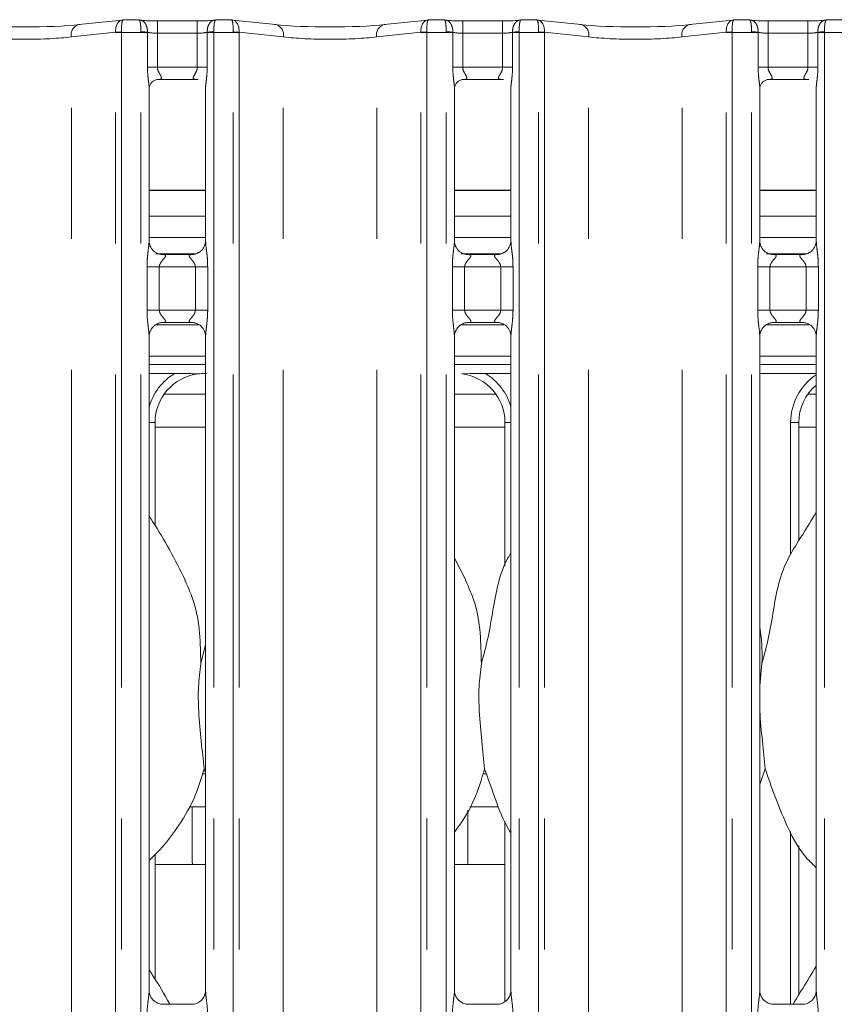
# Model space of a CAD drawing. Units: millimetres. Extents: x 5 to 415, y 5 to 292.
# Drawn here: x 106 to 114, y 126 to 136 of the extents above; entities that cross this region are included whole.
import ezdxf

# ---------------------------------------------------------------- set-up
doc = ezdxf.new("R2010")
doc.units = ezdxf.units.MM
doc.linetypes.add('PHANTOM', pattern=[12.7, 6.35, -1.27, 1.27, -1.27, 1.27, -1.27])
doc.layers.add('SLD-0', color=179, linetype='Continuous')

msp = doc.modelspace()

# ---------------------------------------------------------------- linework, layer by layer
at = {"layer": 'SLD-0', "color": 179, "linetype": 'Continuous', "lineweight": 18}
for p, q in [((107.15153, 135.61628), (106.7324, 135.57223)), ((107.31684, 135.61676), (107.16061, 135.61676)), ((107.88123, 135.60835), (107.49386, 135.60835)), ((108.21448, 135.61676), (108.05826, 135.61676)), ((108.64269, 135.57223), (108.22356, 135.61628)), ((110.11153, 135.61628), (109.6924, 135.57223)), ((110.27684, 135.61676), (110.12061, 135.61676)), ((110.84123, 135.60835), (110.45386, 135.60835)), ((111.17448, 135.61676), (111.01826, 135.61676)), ((111.60269, 135.57223), (111.18356, 135.61628)), ((113.07153, 135.61628), (112.6524, 135.57223)), ((113.23684, 135.61676), (113.08061, 135.61676)), ((113.80123, 135.60835), (113.41386, 135.60835)), ((114.13448, 135.61676), (113.97826, 135.61676)), ((107.49244, 135.04), (107.48707, 135.03974)), ((107.49244, 135.03967), (107.8827, 135.03967)), ((110.45244, 135.04), (110.44707, 135.03974)), ((110.45244, 135.03967), (110.8427, 135.03967)), ((113.41244, 135.04), (113.40707, 135.03974)), ((113.41244, 135.03967), (113.8027, 135.03967)), ((107.41386, 133.47463), (107.41386, 134.95386)), ((107.96123, 134.95346), (107.96123, 133.47498)), ((110.37386, 133.47463), (110.37386, 134.95386)), ((110.92123, 134.95346), (110.92123, 133.47498)), ((113.33386, 133.47463), (113.33386, 134.95386)), ((113.88123, 134.95346), (113.88123, 133.47498)), ((107.96123, 133.96299), (107.41386, 133.96299)), ((110.92123, 133.96299), (110.37386, 133.96299)), ((113.88123, 133.96299), (113.33386, 133.96299)), ((107.96123, 133.71499), (107.41386, 133.71499)), ((110.92123, 133.71499), (110.37386, 133.71499)), ((113.88123, 133.71499), (113.33386, 133.71499)), ((107.96123, 133.50962), (107.41386, 133.50962)), ((110.92123, 133.50962), (110.37386, 133.50962)), ((113.88123, 133.50962), (113.33386, 133.50962)), ((107.53253, 133.343), (107.53976, 133.34268)), ((107.83375, 133.34317), (107.53976, 133.34317)), ((110.49253, 133.343), (110.49976, 133.34268)), ((110.79375, 133.34317), (110.49976, 133.34317)), ((113.45253, 133.343), (113.45976, 133.34268)), ((113.75375, 133.34317), (113.45976, 133.34317)), ((107.54135, 132.68408), (107.83533, 132.68408)), ((107.84257, 132.68424), (107.83533, 132.68456)), ((110.50135, 132.68408), (110.79533, 132.68408)), ((110.80257, 132.68424), (110.79533, 132.68456)), ((113.46135, 132.68408), (113.75533, 132.68408)), ((113.76257, 132.68424), (113.75533, 132.68456)), ((107.41386, 126.20665), (107.41386, 132.55226)), ((107.96123, 132.55261), (107.96123, 126.20739)), ((110.37386, 126.20665), (110.37386, 132.55226)), ((110.92123, 132.55261), (110.92123, 126.20739)), ((113.33386, 126.20665), (113.33386, 132.55226)), ((113.88123, 132.55261), (113.88123, 126.20739)), ((107.41386, 132.18962), (107.66098, 132.18962)), ((110.67411, 132.18962), (110.92123, 132.18962)), ((113.33386, 132.18962), (113.88123, 132.18962)), ((107.55968, 131.98962), (107.96123, 131.98962)), ((110.37386, 131.98962), (110.77541, 131.98962)), ((113.79968, 131.98962), (113.88123, 131.98962)), ((107.47311, 130.71449), (107.47311, 131.71534)), ((110.86198, 131.71534), (110.86198, 130.32147)), ((113.71311, 130.56901), (113.71311, 131.71534)), ((110.4846, 130.1867), (110.37386, 130.39996)), ((107.91511, 129.37796), (107.96123, 129.56156)), ((113.35511, 129.37796), (113.33386, 129.16183)), ((107.96123, 128.31758), (107.9467, 128.35897)), ((113.3867, 128.35897), (113.33386, 128.20581)), ((107.80267, 127.98962), (107.96123, 127.98962)), ((107.83155, 127.98962), (107.83155, 127.46864)), ((110.52267, 127.98962), (110.80248, 127.98962)), ((110.50355, 127.46962), (110.50355, 127.95714)), ((110.86198, 127.84589), (110.86198, 126.09985)), ((113.71311, 126.16901), (113.71311, 127.61275)), ((107.47311, 126.31449), (107.47311, 127.52948)), ((107.47311, 127.42962), (107.96123, 127.42962)), ((110.37386, 127.42962), (110.86198, 127.42962)), ((107.83518, 126.07558), (107.53917, 126.07558)), ((110.79518, 126.07558), (110.49917, 126.07558)), ((113.75518, 126.07558), (113.45917, 126.07558))]:
    msp.add_line(p, q, dxfattribs=at)
at = {"layer": 'SLD-0', "color": 8, "linetype": 'PHANTOM', "lineweight": 18}
for p, q in [((107.49386, 135.48835), (107.49386, 135.60835)), ((107.88123, 135.48835), (107.88123, 135.60835)), ((110.45386, 135.60835), (110.45386, 135.48835)), ((110.84123, 135.60835), (110.84123, 135.48835)), ((113.41386, 135.60835), (113.41386, 135.48835)), ((113.80123, 135.60835), (113.80123, 135.48835)), ((107.08919, 135.49799), (106.66009, 135.45289)), ((106.66009, 87.77436), (106.66009, 135.45289)), ((107.08921, 87.73049), (107.08921, 135.49676)), ((107.14578, 135.49676), (107.08921, 135.49676)), ((107.33386, 135.49676), (107.14578, 135.49676)), ((107.14578, 135.49676), (107.14578, 87.73049)), ((107.33386, 135.49676), (107.33389, 135.50179)), ((107.39786, 135.49676), (107.33386, 135.49676)), ((107.33386, 87.73049), (107.33386, 135.49676)), ((107.39788, 135.49843), (107.39786, 135.49676)), ((107.39786, 135.15967), (107.39786, 135.49676)), ((107.49386, 135.48835), (107.49386, 135.15967)), ((107.88123, 135.48835), (107.49386, 135.48835)), ((107.88123, 135.15967), (107.88123, 135.48835)), ((107.97723, 135.49676), (107.97722, 135.49843)), ((108.04123, 135.49676), (107.97723, 135.49676)), ((107.97723, 135.49676), (107.97723, 135.15967)), ((108.04123, 135.49676), (108.0412, 135.50179)), ((108.22931, 135.49676), (108.04123, 135.49676)), ((108.04123, 135.49676), (108.04123, 87.73049)), ((108.28588, 135.49676), (108.22931, 135.49676)), ((108.22931, 87.73049), (108.22931, 135.49676)), ((108.28588, 135.49676), (108.28588, 87.73049)), ((108.715, 135.45289), (108.2859, 135.49799)), ((108.715, 87.77436), (108.715, 135.45289)), ((110.04919, 135.49799), (109.62009, 135.45289)), ((109.62009, 87.77436), (109.62009, 135.45289)), ((110.10578, 135.49676), (110.04921, 135.49676)), ((110.04921, 87.73049), (110.04921, 135.49676)), ((110.29386, 135.49676), (110.10578, 135.49676)), ((110.10578, 135.49676), (110.10578, 87.73049)), ((110.29386, 135.49676), (110.29389, 135.50179)), ((110.35786, 135.49676), (110.29386, 135.49676)), ((110.29386, 87.73049), (110.29386, 135.49676)), ((110.35788, 135.49843), (110.35786, 135.49676)), ((110.35786, 135.15967), (110.35786, 135.49676)), ((110.45386, 135.48835), (110.45386, 135.15967)), ((110.84123, 135.48835), (110.45386, 135.48835)), ((110.84123, 135.15967), (110.84123, 135.48835)), ((110.93723, 135.49676), (110.93722, 135.49843)), ((111.00123, 135.49676), (110.93723, 135.49676)), ((110.93723, 135.49676), (110.93723, 135.15967)), ((111.0012, 135.50179), (111.00123, 135.49676)), ((111.18931, 135.49676), (111.00123, 135.49676)), ((111.00123, 135.49676), (111.00123, 87.73049)), ((111.24588, 135.49676), (111.18931, 135.49676)), ((111.18931, 87.73049), (111.18931, 135.49676)), ((111.24588, 135.49676), (111.24588, 87.73049)), ((111.675, 135.45289), (111.2459, 135.49799)), ((111.675, 87.77436), (111.675, 135.45289)), ((113.00919, 135.49799), (112.58009, 135.45289)), ((112.58009, 87.77436), (112.58009, 135.45289)), ((113.00921, 87.73049), (113.00921, 135.49676)), ((113.06578, 135.49676), (113.00921, 135.49676)), ((113.25386, 135.49676), (113.06578, 135.49676)), ((113.06578, 135.49676), (113.06578, 87.73049)), ((113.25386, 135.49676), (113.25389, 135.50179)), ((113.31786, 135.49676), (113.25386, 135.49676)), ((113.25386, 87.73049), (113.25386, 135.49676)), ((113.31788, 135.49843), (113.31786, 135.49676)), ((113.31786, 135.15967), (113.31786, 135.49676)), ((113.41386, 135.48835), (113.41386, 135.15967)), ((113.80123, 135.48835), (113.41386, 135.48835)), ((113.80123, 135.15967), (113.80123, 135.48835)), ((113.89723, 135.49676), (113.89722, 135.49843)), ((113.89723, 135.49676), (113.89723, 135.15967)), ((113.96123, 135.49676), (113.89723, 135.49676)), ((113.9612, 135.50179), (113.96123, 135.49676)), ((113.96123, 135.49676), (113.96123, 87.73049)), ((114.14931, 135.49676), (113.96123, 135.49676)), ((107.49386, 135.15967), (107.39786, 135.15967)), ((107.49386, 135.15967), (107.88123, 135.15967)), ((107.97723, 135.15967), (107.88123, 135.15967)), ((110.45386, 135.15967), (110.35786, 135.15967)), ((110.45386, 135.15967), (110.84123, 135.15967)), ((110.93723, 135.15967), (110.84123, 135.15967)), ((113.41386, 135.15967), (113.31786, 135.15967)), ((113.41386, 135.15967), (113.80123, 135.15967)), ((113.89723, 135.15967), (113.80123, 135.15967)), ((107.96123, 133.96699), (107.41386, 133.96699)), ((110.92123, 133.96699), (110.37386, 133.96699)), ((113.88123, 133.96699), (113.33386, 133.96699)), ((107.4791, 133.34962), (107.86568, 133.34962)), ((110.4391, 133.34962), (110.82568, 133.34962)), ((113.3991, 133.34962), (113.78568, 133.34962)), ((107.39349, 132.80407), (107.39349, 133.22317)), ((107.39349, 133.22317), (107.51275, 133.22317)), ((107.51275, 133.22317), (107.51275, 132.80407)), ((107.86235, 133.22317), (107.51275, 133.22317)), ((107.86235, 133.22317), (107.9816, 133.22317)), ((107.86235, 132.80407), (107.86235, 133.22317)), ((107.9816, 133.22317), (107.9816, 132.80407)), ((110.35349, 132.80407), (110.35349, 133.22317)), ((110.35349, 133.22317), (110.47275, 133.22317)), ((110.47275, 133.22317), (110.47275, 132.80407)), ((110.82235, 133.22317), (110.47275, 133.22317)), ((110.82235, 133.22317), (110.9416, 133.22317)), ((110.82235, 132.80407), (110.82235, 133.22317)), ((110.9416, 133.22317), (110.9416, 132.80407)), ((113.31349, 132.80407), (113.31349, 133.22317)), ((113.31349, 133.22317), (113.43275, 133.22317)), ((113.43275, 133.22317), (113.43275, 132.80407)), ((113.78235, 133.22317), (113.43275, 133.22317)), ((113.78235, 133.22317), (113.9016, 133.22317)), ((113.78235, 132.80407), (113.78235, 133.22317)), ((113.9016, 133.22317), (113.9016, 132.80407)), ((107.39349, 132.80407), (107.51275, 132.80407)), ((107.51275, 132.80407), (107.86235, 132.80407)), ((107.86235, 132.80407), (107.9816, 132.80407)), ((110.35349, 132.80407), (110.47275, 132.80407)), ((110.47275, 132.80407), (110.82235, 132.80407)), ((110.82235, 132.80407), (110.9416, 132.80407)), ((113.31349, 132.80407), (113.43275, 132.80407)), ((113.43275, 132.80407), (113.78235, 132.80407)), ((113.78235, 132.80407), (113.9016, 132.80407)), ((107.89274, 132.66157), (107.47478, 132.66157)), ((110.85274, 132.66157), (110.43478, 132.66157)), ((113.81274, 132.66157), (113.39478, 132.66157)), ((107.41386, 132.35767), (107.96123, 132.35767)), ((110.37386, 132.35767), (110.92123, 132.35767)), ((113.33386, 132.35767), (113.88123, 132.35767)), ((107.96123, 132.27772), (107.41386, 132.27772)), ((110.92123, 132.27772), (110.37386, 132.27772)), ((113.88123, 132.27772), (113.33386, 132.27772)), ((107.41386, 131.71534), (107.47311, 131.71534)), ((110.86198, 131.71534), (110.92123, 131.71534)), ((113.63311, 131.71534), (113.71311, 131.71534)), ((113.63311, 130.43589), (113.63311, 131.71534)), ((107.47311, 131.66962), (107.96123, 131.66962)), ((110.37386, 131.66962), (110.86198, 131.66962)), ((113.71311, 131.66962), (113.88123, 131.66962)), ((107.92967, 128.30962), (107.96123, 128.30962)), ((110.64967, 128.30962), (110.68403, 128.30962)), ((113.63311, 126.07558), (113.63311, 127.75115))]:
    msp.add_line(p, q, dxfattribs=at)
for centre, radius, start, end in [((106.76012, 135.47386), 0.1022, 105.733282, 191.843507), ((108.61498, 135.47386), 0.1022, 348.156352, 74.26678), ((109.72012, 135.47386), 0.1022, 105.73322, 191.843648), ((111.57498, 135.47386), 0.1022, 348.156493, 74.266718), ((112.68012, 135.47386), 0.1022, 105.733313, 191.843581), ((107.20227, 133.54828), 1.95298, 91.658129, 93.319343), ((107.04921, 135.49676), 0.04, 0.000097, 1.761244), ((107.29943, 134.23249), 1.26977, 85.553268, 88.444939), ((108.07566, 134.2325), 1.26976, 91.555057, 94.446743), ((108.17282, 133.54828), 1.95298, 86.680659, 88.341872), ((108.32588, 135.49676), 0.04, 178.238719, 179.999903), ((110.16227, 133.54828), 1.95298, 91.658128, 93.319342), ((110.00921, 135.49676), 0.04, 0.000097, 1.761244), ((110.25943, 134.2325), 1.26976, 85.553257, 88.444943), ((111.03566, 134.23249), 1.26977, 91.555061, 94.446732), ((111.13282, 133.54828), 1.95298, 86.680659, 88.341871), ((111.28588, 135.49676), 0.04, 178.23872, 180), ((113.12227, 133.54829), 1.95297, 91.658121, 93.319338), ((112.96921, 135.49676), 0.04, 0.000097, 1.761244), ((113.21943, 134.2325), 1.26976, 85.553258, 88.444949), ((113.99566, 134.23248), 1.26978, 91.555071, 94.446722)]:
    msp.add_arc(centre, radius, start, end, dxfattribs=at)
at = {"layer": 'SLD-0', "color": 179, "linetype": 'Continuous', "lineweight": 18}
for centre, major_axis, ratio, start_param, end_param in [((106.20755, 135.62871), (0.76, 0), 0.1051042, 3.9269908, 5.4977871), ((107.16235, 135.49676), (-0.0098, 0.11962), 0.6077541, 6.1491894, 6.2971507), ((107.49386, 135.63292), (0.24, 0), 0.1051042, 3.8713219, 4.712389), ((107.88123, 135.63292), (0.24, 0), 0.1051042, 4.712389, 5.5534561), ((108.21274, 135.49676), (0.0098, 0.11962), 0.6077541, 6.2692205, 6.4171812), ((109.16755, 135.62871), (0.76, 0), 0.1051042, 3.9269908, 5.4977871), ((110.12235, 135.49676), (-0.0098, 0.11962), 0.6077541, 6.1491894, 6.2971501), ((110.45386, 135.63292), (0.24, 0), 0.1051042, 3.8713218, 4.712389), ((110.84123, 135.63292), (0.24, 0), 0.1051042, 4.712389, 5.553456), ((111.17274, 135.49676), (0.0098, 0.11962), 0.6077541, 6.26922, 6.4171812), ((112.12755, 135.62871), (0.76, 0), 0.1051042, 3.9269908, 5.4977871), ((113.08235, 135.49676), (-0.0098, 0.11962), 0.6077541, 6.1491894, 6.2971496), ((113.41386, 135.63292), (0.24, 0), 0.1051042, 3.8713222, 4.712389), ((113.80123, 135.63292), (0.24, 0), 0.1051042, 4.712389, 5.5534561), ((107.96083, 131.71212), (0.4788, -0.10032), 0.9812009, 1.9215564, 3.3452795), ((106.63699, 131.90955), (1.44958, 0.25921), 0.0733503, 0.3892635, 0.5249931), ((110.37426, 131.71212), (0.4788, 0.10032), 0.9812009, 6.0794984, 7.5032215), ((114.20083, 131.71212), (0.4788, -0.10032), 0.9812009, 2.4861965, 3.3452795)]:
    msp.add_ellipse(centre, major_axis=major_axis, ratio=ratio, start_param=start_param, end_param=end_param, dxfattribs=at)
at = {"layer": 'SLD-0', "color": 8, "linetype": 'PHANTOM', "lineweight": 18}
for centre, major_axis, ratio, start_param, end_param in [((107.16235, 135.49676), (-0.0098, 0.11962), 0.6077541, 0.0139654, 1.5107807), ((107.16235, 135.49676), (-0.00177, 0.12), 0.137819, 6.1764301, 7.8212067), ((108.21274, 135.49676), (0.00177, 0.12), 0.137819, 4.7451639, 6.3899405), ((108.21274, 135.49676), (0.0098, 0.11962), 0.6077541, 4.7724049, 6.2692205), ((110.12235, 135.49676), (-0.0098, 0.11962), 0.6077541, 0.0139648, 1.5107807), ((110.12235, 135.49676), (-0.00177, 0.12), 0.137819, 6.1764301, 7.8212067), ((111.17274, 135.49676), (0.00177, 0.12), 0.137819, 4.7451639, 6.3899405), ((111.17274, 135.49676), (0.0098, 0.11962), 0.6077541, 4.7724049, 6.26922), ((113.08235, 135.49676), (-0.0098, 0.11962), 0.6077541, 0.0139643, 1.5107807), ((113.08235, 135.49676), (-0.00177, 0.12), 0.137819, 6.1764301, 7.8212067), ((106.20755, 135.50937), (0.64, 0), 0.1248113, 3.9269905, 5.4977874), ((107.10578, 135.49676), (0, 0.12), 0.3333333, 4.7123895, 4.7431285), ((107.49386, 135.51357), (0.12, 0), 0.2102085, 3.7853149, 4.712389), ((107.88123, 135.51357), (0.12, 0), 0.2102085, 4.712389, 5.6394632), ((108.26931, 135.49676), (0, 0.12), 0.3333333, 1.5400568, 1.5707963), ((109.16755, 135.50937), (0.64, 0), 0.1248113, 3.9269905, 5.4977875), ((110.06578, 135.49676), (0, 0.12), 0.3333333, 4.712389, 4.7431285), ((110.45386, 135.51357), (0.12, 0), 0.2102085, 3.7853147, 4.7123884), ((110.84123, 135.51357), (0.12, 0), 0.2102085, 4.712389, 5.6394631), ((111.22931, 135.49676), (0, 0.12), 0.3333333, 1.5400568, 1.5707963), ((112.12755, 135.50937), (0.64, 0), 0.1248113, 3.9269906, 5.4977874), ((113.02578, 135.49676), (0, 0.12), 0.3333333, 4.712389, 4.7431285), ((113.41386, 135.51357), (0.12, 0), 0.2102085, 3.7853145, 4.7123899), ((113.80123, 135.51357), (0.12, 0), 0.2102085, 4.712389, 5.6394625), ((107.96083, 131.71212), (-0.55599, 0.11649), 0.9858093, 5.4725157, 6.2156641), ((110.37426, 131.71212), (-0.55599, -0.11649), 0.9858093, 3.2091138, 3.9522622), ((114.20083, 131.71212), (-0.55599, 0.11649), 0.9858093, 5.5140305, 6.4868722)]:
    msp.add_ellipse(centre, major_axis=major_axis, ratio=ratio, start_param=start_param, end_param=end_param, dxfattribs=at)
for points, knots in [([(107.39788, 135.49843), (107.39763, 135.51072), (107.39714, 135.53507), (107.38612, 135.56803), (107.36873, 135.59494), (107.34436, 135.61387), (107.32522, 135.61736), (107.31512, 135.61612), (107.31498, 135.6161)], [0, 0, 0, 0, 0.1879866, 0.3727041, 0.5591488, 0.7585464, 0.9966027, 1, 1, 1, 1]), ([(107.33389, 135.50179), (107.33383, 135.51406), (107.33372, 135.53839), (107.33123, 135.57095), (107.32729, 135.59675), (107.32228, 135.61424), (107.31858, 135.61479), (107.31684, 135.61505)], [0, 0, 0, 0, 0.2005268, 0.3977888, 0.5971904, 0.8105346, 1, 1, 1, 1]), ([(107.97722, 135.49843), (107.97746, 135.51072), (107.97795, 135.53507), (107.98897, 135.56803), (108.00636, 135.59494), (108.03073, 135.61387), (108.04987, 135.61736), (108.05997, 135.61612), (108.06012, 135.6161)], [0, 0, 0, 0, 0.1879866, 0.3727041, 0.5591487, 0.7585462, 0.9966024, 1, 1, 1, 1]), ([(108.0412, 135.50179), (108.04126, 135.51406), (108.04137, 135.53839), (108.04386, 135.57095), (108.0478, 135.59675), (108.05281, 135.61424), (108.05651, 135.61479), (108.05826, 135.61505)], [0, 0, 0, 0, 0.2005268, 0.3977888, 0.5971905, 0.8105346, 1, 1, 1, 1]), ([(110.27498, 135.6161), (110.27512, 135.61612), (110.28522, 135.61736), (110.30436, 135.61387), (110.32873, 135.59494), (110.34612, 135.56803), (110.35714, 135.53507), (110.35763, 135.51072), (110.35788, 135.49843)], [0, 0, 0, 0, 0.0033976, 0.2414538, 0.4408513, 0.6272959, 0.8120134, 1, 1, 1, 1]), ([(110.27684, 135.61505), (110.27858, 135.61479), (110.28229, 135.61424), (110.28729, 135.59675), (110.29123, 135.57095), (110.29372, 135.53839), (110.29383, 135.51406), (110.29389, 135.50179)], [0, 0, 0, 0, 0.1894654, 0.4028095, 0.6022112, 0.7994732, 1, 1, 1, 1]), ([(111.02012, 135.6161), (111.01997, 135.61612), (111.00987, 135.61736), (110.99073, 135.61387), (110.96636, 135.59494), (110.94897, 135.56803), (110.93795, 135.53507), (110.93746, 135.51072), (110.93722, 135.49843)], [0, 0, 0, 0, 0.0033973, 0.2414536, 0.4408512, 0.6272959, 0.8120134, 1, 1, 1, 1]), ([(111.01826, 135.61505), (111.01651, 135.61479), (111.01281, 135.61424), (111.0078, 135.59675), (111.00386, 135.57095), (111.00137, 135.53839), (111.00126, 135.51406), (111.0012, 135.50179)], [0, 0, 0, 0, 0.1894654, 0.4028096, 0.6022112, 0.7994732, 1, 1, 1, 1]), ([(113.23498, 135.6161), (113.23512, 135.61612), (113.24522, 135.61736), (113.26436, 135.61387), (113.28873, 135.59494), (113.30612, 135.56803), (113.31714, 135.53507), (113.31763, 135.51072), (113.31788, 135.49843)], [0, 0, 0, 0, 0.0033968, 0.2414531, 0.4408513, 0.6272956, 0.8120134, 1, 1, 1, 1]), ([(113.23684, 135.61505), (113.23858, 135.61479), (113.24228, 135.61424), (113.24729, 135.59675), (113.25123, 135.57095), (113.25372, 135.53839), (113.25383, 135.51406), (113.25389, 135.50179)], [0, 0, 0, 0, 0.1894653, 0.4028096, 0.6022112, 0.7994732, 1, 1, 1, 1]), ([(113.98012, 135.6161), (113.97997, 135.61612), (113.96987, 135.61736), (113.95073, 135.61387), (113.92636, 135.59494), (113.90897, 135.56803), (113.89795, 135.53507), (113.89746, 135.51072), (113.89722, 135.49843)], [0, 0, 0, 0, 0.00339781, 0.241454, 0.44085119, 0.62729611, 0.8120134, 1, 1, 1, 1]), ([(113.97826, 135.61505), (113.97651, 135.61479), (113.97281, 135.61424), (113.9678, 135.59675), (113.96386, 135.57095), (113.96137, 135.53839), (113.96126, 135.51406), (113.9612, 135.50179)], [0, 0, 0, 0, 0.1894655, 0.4028096, 0.6022112, 0.7994732, 1, 1, 1, 1]), ([(107.41322, 134.95386), (107.41332, 134.958), (107.41384, 134.97922), (107.40688, 135.026), (107.39984, 135.09055), (107.39854, 135.13589), (107.39786, 135.15967)], [0, 0, 0, 0, 0.0718748, 0.3685196, 0.6688193, 1, 1, 1, 1]), ([(107.49386, 135.15967), (107.49466, 135.15112), (107.49582, 135.13879), (107.50434, 135.11582), (107.51734, 135.09278), (107.52877, 135.07359), (107.53365, 135.0606), (107.53439, 135.05384), (107.5312, 135.0467), (107.52487, 135.04304), (107.51183, 135.04002), (107.50081, 135.04001), (107.49244, 135.04)], [0, 0, 0, 0, 0.1209333, 0.1745172, 0.3568081, 0.5240809, 0.5645194, 0.6611591, 0.7036352, 0.8128138, 0.857822, 1, 1, 1, 1]), ([(107.88802, 135.03974), (107.87749, 135.03973), (107.86111, 135.03972), (107.84799, 135.04398), (107.84188, 135.04947), (107.84075, 135.05522), (107.84285, 135.06606), (107.84773, 135.07559), (107.85805, 135.09368), (107.86957, 135.11254), (107.87839, 135.13581), (107.88094, 135.15079), (107.88113, 135.15661), (107.88123, 135.15967)], [0, 0, 0, 0, 0.1731194, 0.2690016, 0.3154038, 0.4119761, 0.4391843, 0.5865404, 0.6101808, 0.790492, 0.9198933, 0.9580656, 1, 1, 1, 1]), ([(107.97723, 135.15967), (107.97719, 135.15358), (107.97699, 135.12468), (107.97341, 135.0745), (107.96684, 135.01501), (107.96103, 134.97374), (107.96164, 134.95657), (107.96175, 134.95346)], [0, 0, 0, 0, 0.0848144, 0.4030032, 0.6989644, 0.9454443, 1, 1, 1, 1]), ([(110.37322, 134.95386), (110.37332, 134.958), (110.37384, 134.97922), (110.36688, 135.026), (110.35984, 135.09055), (110.35854, 135.13589), (110.35786, 135.15967)], [0, 0, 0, 0, 0.07187477, 0.36851961, 0.66881932, 1, 1, 1, 1]), ([(110.45386, 135.15967), (110.45466, 135.15112), (110.45582, 135.13879), (110.46434, 135.11582), (110.47734, 135.09278), (110.48877, 135.07359), (110.49365, 135.0606), (110.49439, 135.05384), (110.4912, 135.0467), (110.48487, 135.04304), (110.47183, 135.04002), (110.46081, 135.04001), (110.45244, 135.04)], [0, 0, 0, 0, 0.1209333, 0.1745174, 0.3568083, 0.5240811, 0.5645194, 0.6611592, 0.7036352, 0.8128138, 0.857822, 1, 1, 1, 1]), ([(110.84802, 135.03974), (110.83749, 135.03973), (110.82111, 135.03972), (110.80799, 135.04398), (110.80188, 135.04947), (110.80075, 135.05522), (110.80285, 135.06606), (110.80773, 135.07559), (110.81805, 135.09368), (110.82957, 135.11254), (110.83839, 135.13581), (110.84094, 135.15079), (110.84113, 135.15661), (110.84123, 135.15967)], [0, 0, 0, 0, 0.1731194, 0.2690016, 0.315404, 0.4119762, 0.4391844, 0.5865405, 0.6101806, 0.790492, 0.9198934, 0.9580656, 1, 1, 1, 1]), ([(110.93723, 135.15967), (110.93719, 135.15358), (110.93699, 135.12468), (110.93341, 135.0745), (110.92684, 135.01501), (110.92103, 134.97374), (110.92164, 134.95657), (110.92175, 134.95346)], [0, 0, 0, 0, 0.0848144, 0.4030032, 0.6989644, 0.9454443, 1, 1, 1, 1]), ([(113.33322, 134.95386), (113.33332, 134.958), (113.33384, 134.97922), (113.32688, 135.026), (113.31984, 135.09055), (113.31854, 135.13589), (113.31786, 135.15967)], [0, 0, 0, 0, 0.0718748, 0.3685197, 0.6688193, 1, 1, 1, 1]), ([(113.41386, 135.15967), (113.41466, 135.15112), (113.41582, 135.13879), (113.42434, 135.11582), (113.43734, 135.09278), (113.44877, 135.07359), (113.45365, 135.0606), (113.45439, 135.05384), (113.4512, 135.0467), (113.44487, 135.04304), (113.43183, 135.04002), (113.42081, 135.04001), (113.41244, 135.04)], [0, 0, 0, 0, 0.1209334, 0.174517, 0.356808, 0.5240809, 0.5645196, 0.6611593, 0.7036353, 0.8128143, 0.8578225, 1, 1, 1, 1]), ([(113.80802, 135.03974), (113.79749, 135.03973), (113.78111, 135.03972), (113.76799, 135.04398), (113.76188, 135.04947), (113.76075, 135.05522), (113.76285, 135.06606), (113.76773, 135.07559), (113.77805, 135.09368), (113.78957, 135.11254), (113.79839, 135.13581), (113.80094, 135.15079), (113.80113, 135.15661), (113.80123, 135.15967)], [0, 0, 0, 0, 0.173119, 0.2690013, 0.3154037, 0.411976, 0.4391841, 0.5865404, 0.6101805, 0.7904918, 0.9198934, 0.9580656, 1, 1, 1, 1]), ([(113.89723, 135.15967), (113.89719, 135.15358), (113.89699, 135.12468), (113.89341, 135.0745), (113.88684, 135.01501), (113.88103, 134.97374), (113.88164, 134.95657), (113.88175, 134.95346)], [0, 0, 0, 0, 0.0848144, 0.4030032, 0.6989644, 0.9454443, 1, 1, 1, 1]), ([(107.39349, 133.22317), (107.39353, 133.22993), (107.39374, 133.26185), (107.39753, 133.31932), (107.4054, 133.38913), (107.4128, 133.44253), (107.41329, 133.46735), (107.41344, 133.47463)], [0, 0, 0, 0, 0.0777406, 0.3668076, 0.6603479, 0.9004028, 1, 1, 1, 1]), ([(107.96155, 133.47498), (107.96195, 133.46477), (107.96317, 133.43356), (107.97149, 133.37455), (107.97954, 133.30077), (107.98089, 133.24994), (107.9816, 133.22317)], [0, 0, 0, 0, 0.13665386, 0.41746564, 0.69316005, 1, 1, 1, 1]), ([(110.35349, 133.22317), (110.35353, 133.22993), (110.35374, 133.26185), (110.35753, 133.31932), (110.3654, 133.38913), (110.3728, 133.44253), (110.37329, 133.46735), (110.37344, 133.47463)], [0, 0, 0, 0, 0.0777406, 0.3668076, 0.6603479, 0.9004029, 1, 1, 1, 1]), ([(110.92155, 133.47498), (110.92195, 133.46477), (110.92317, 133.43356), (110.93149, 133.37455), (110.93954, 133.30077), (110.94089, 133.24994), (110.9416, 133.22317)], [0, 0, 0, 0, 0.1366539, 0.4174656, 0.69316, 1, 1, 1, 1]), ([(113.31349, 133.22317), (113.31353, 133.22993), (113.31374, 133.26185), (113.31753, 133.31932), (113.3254, 133.38913), (113.3328, 133.44253), (113.33329, 133.46735), (113.33344, 133.47463)], [0, 0, 0, 0, 0.0777406, 0.3668076, 0.6603479, 0.9004028, 1, 1, 1, 1]), ([(113.88155, 133.47498), (113.88195, 133.46477), (113.88317, 133.43356), (113.89149, 133.37455), (113.89954, 133.30077), (113.90089, 133.24994), (113.9016, 133.22317)], [0, 0, 0, 0, 0.1366539, 0.4174656, 0.69316, 1, 1, 1, 1]), ([(107.53976, 133.34268), (107.54755, 133.34274), (107.5603, 133.34283), (107.57027, 133.3391), (107.57439, 133.334), (107.57376, 133.32799), (107.56779, 133.31592), (107.55099, 133.29617), (107.52912, 133.2704), (107.51695, 133.24725), (107.51319, 133.23291), (107.51288, 133.22608), (107.51275, 133.22317)], [0, 0, 0, 0, 0.1320986, 0.2160048, 0.2720984, 0.3551519, 0.3992503, 0.5903925, 0.7945928, 0.9052679, 0.9596023, 1, 1, 1, 1]), ([(107.86235, 133.22317), (107.8616, 133.23003), (107.86029, 133.24219), (107.84932, 133.26477), (107.82967, 133.29032), (107.80932, 133.31281), (107.80153, 133.32696), (107.8008, 133.33418), (107.8046, 133.3391), (107.81519, 133.3427), (107.82656, 133.34293), (107.83375, 133.34308)], [0, 0, 0, 0, 0.0955601, 0.1692637, 0.3541976, 0.5732838, 0.6606463, 0.7184521, 0.7976529, 0.8721605, 1, 1, 1, 1]), ([(110.49976, 133.34268), (110.50755, 133.34274), (110.5203, 133.34283), (110.53027, 133.3391), (110.53439, 133.334), (110.53376, 133.32799), (110.52779, 133.31592), (110.51099, 133.29617), (110.48912, 133.2704), (110.47695, 133.24725), (110.47319, 133.23291), (110.47288, 133.22608), (110.47275, 133.22317)], [0, 0, 0, 0, 0.1320986, 0.2160048, 0.2720984, 0.3551519, 0.3992502, 0.5903924, 0.7945931, 0.9052679, 0.9596023, 1, 1, 1, 1]), ([(110.82235, 133.22317), (110.8216, 133.23003), (110.82029, 133.24219), (110.80932, 133.26477), (110.78967, 133.29032), (110.76932, 133.31281), (110.76153, 133.32696), (110.7608, 133.33418), (110.7646, 133.3391), (110.77519, 133.3427), (110.78656, 133.34293), (110.79375, 133.34308)], [0, 0, 0, 0, 0.0955601, 0.1692636, 0.3541979, 0.573284, 0.6606464, 0.7184521, 0.7976529, 0.8721605, 1, 1, 1, 1]), ([(113.45976, 133.34268), (113.46755, 133.34274), (113.4803, 133.34283), (113.49027, 133.3391), (113.49439, 133.334), (113.49376, 133.32799), (113.48779, 133.31592), (113.47099, 133.29617), (113.44912, 133.2704), (113.43695, 133.24725), (113.43319, 133.23291), (113.43288, 133.22608), (113.43275, 133.22317)], [0, 0, 0, 0, 0.1320986, 0.2160048, 0.2720985, 0.355152, 0.3992505, 0.5903927, 0.794593, 0.9052681, 0.9596023, 1, 1, 1, 1]), ([(113.78235, 133.22317), (113.7816, 133.23003), (113.78029, 133.24219), (113.76932, 133.26477), (113.74967, 133.29032), (113.72932, 133.31281), (113.72153, 133.32696), (113.7208, 133.33418), (113.7246, 133.3391), (113.73519, 133.3427), (113.74656, 133.34293), (113.75375, 133.34308)], [0, 0, 0, 0, 0.0955603, 0.1692639, 0.3541979, 0.5732839, 0.6606464, 0.7184522, 0.7976529, 0.8721609, 1, 1, 1, 1]), ([(107.41354, 132.55226), (107.41314, 132.56247), (107.41192, 132.59368), (107.40361, 132.65269), (107.39555, 132.72647), (107.3942, 132.7773), (107.39349, 132.80407)], [0, 0, 0, 0, 0.1366549, 0.4174656, 0.69316, 1, 1, 1, 1]), ([(107.51275, 132.80407), (107.51349, 132.79721), (107.51481, 132.78505), (107.52577, 132.76247), (107.54542, 132.73692), (107.56578, 132.71443), (107.57356, 132.70028), (107.57429, 132.69306), (107.57049, 132.68814), (107.5599, 132.68454), (107.54853, 132.68431), (107.54135, 132.68417)], [0, 0, 0, 0, 0.0955588, 0.1692625, 0.3541969, 0.5732834, 0.6606458, 0.7184516, 0.7976525, 0.8721604, 1, 1, 1, 1]), ([(107.83533, 132.68456), (107.82754, 132.6845), (107.8148, 132.68441), (107.80482, 132.68814), (107.8007, 132.69324), (107.80134, 132.69925), (107.8073, 132.71132), (107.8241, 132.73107), (107.84597, 132.75684), (107.85814, 132.77999), (107.8619, 132.79433), (107.86221, 132.80116), (107.86235, 132.80407)], [0, 0, 0, 0, 0.1320988, 0.2160051, 0.2720987, 0.3551523, 0.3992499, 0.5903932, 0.7945941, 0.9052678, 0.9596036, 1, 1, 1, 1]), ([(107.9816, 132.80407), (107.98156, 132.79731), (107.98135, 132.76539), (107.97756, 132.70792), (107.9697, 132.63811), (107.9623, 132.58471), (107.9618, 132.55989), (107.96165, 132.55261)], [0, 0, 0, 0, 0.0777394, 0.3668076, 0.6603468, 0.9004028, 1, 1, 1, 1]), ([(110.37354, 132.55226), (110.37314, 132.56247), (110.37192, 132.59368), (110.36361, 132.65269), (110.35555, 132.72647), (110.3542, 132.7773), (110.35349, 132.80407)], [0, 0, 0, 0, 0.1366549, 0.4174656, 0.69316, 1, 1, 1, 1]), ([(110.47275, 132.80407), (110.47349, 132.79721), (110.47481, 132.78505), (110.48577, 132.76247), (110.50542, 132.73692), (110.52578, 132.71443), (110.53356, 132.70028), (110.53429, 132.69306), (110.53049, 132.68814), (110.5199, 132.68454), (110.50853, 132.68431), (110.50135, 132.68417)], [0, 0, 0, 0, 0.0955588, 0.1692625, 0.3541966, 0.5732831, 0.6606457, 0.7184515, 0.7976525, 0.8721604, 1, 1, 1, 1]), ([(110.79533, 132.68456), (110.78754, 132.6845), (110.7748, 132.68441), (110.76482, 132.68814), (110.7607, 132.69324), (110.76134, 132.69925), (110.7673, 132.71132), (110.7841, 132.73107), (110.80597, 132.75684), (110.81814, 132.77999), (110.8219, 132.79433), (110.82221, 132.80116), (110.82235, 132.80407)], [0, 0, 0, 0, 0.1320988, 0.216005, 0.2720987, 0.3551523, 0.3992501, 0.5903933, 0.7945939, 0.9052678, 0.9596036, 1, 1, 1, 1]), ([(110.9416, 132.80407), (110.94156, 132.79731), (110.94135, 132.76539), (110.93756, 132.70792), (110.9297, 132.63811), (110.9223, 132.58471), (110.9218, 132.55989), (110.92165, 132.55261)], [0, 0, 0, 0, 0.07773942, 0.36680761, 0.66034683, 0.90040285, 1, 1, 1, 1]), ([(113.33354, 132.55226), (113.33314, 132.56247), (113.33192, 132.59368), (113.32361, 132.65269), (113.31555, 132.72647), (113.3142, 132.7773), (113.31349, 132.80407)], [0, 0, 0, 0, 0.13665486, 0.41746556, 0.69316004, 1, 1, 1, 1]), ([(113.43275, 132.80407), (113.43349, 132.79721), (113.43481, 132.78505), (113.44577, 132.76247), (113.46542, 132.73692), (113.48578, 132.71443), (113.49356, 132.70028), (113.49429, 132.69306), (113.49049, 132.68814), (113.4799, 132.68454), (113.46853, 132.68431), (113.46135, 132.68417)], [0, 0, 0, 0, 0.0955587, 0.1692623, 0.3541971, 0.573283, 0.6606456, 0.7184514, 0.7976524, 0.8721599, 1, 1, 1, 1]), ([(113.75533, 132.68456), (113.74754, 132.6845), (113.73479, 132.68441), (113.72482, 132.68814), (113.7207, 132.69324), (113.72134, 132.69925), (113.7273, 132.71132), (113.7441, 132.73107), (113.76597, 132.75684), (113.77814, 132.77999), (113.7819, 132.79433), (113.78221, 132.80116), (113.78235, 132.80407)], [0, 0, 0, 0, 0.1320988, 0.2160051, 0.2720986, 0.3551522, 0.3992496, 0.5903929, 0.7945943, 0.9052677, 0.9596036, 1, 1, 1, 1]), ([(113.9016, 132.80407), (113.90156, 132.79731), (113.90135, 132.76539), (113.89756, 132.70792), (113.8897, 132.63811), (113.8823, 132.58471), (113.8818, 132.55989), (113.88165, 132.55261)], [0, 0, 0, 0, 0.0777394, 0.3668076, 0.6603468, 0.9004028, 1, 1, 1, 1]), ([(107.39349, 125.95558), (107.39358, 125.96556), (107.39398, 126.00702), (107.39995, 126.07501), (107.40831, 126.14488), (107.41392, 126.18834), (107.41342, 126.2033), (107.41331, 126.20665)], [0, 0, 0, 0, 0.1148842, 0.4770732, 0.7822363, 0.9513108, 1, 1, 1, 1]), ([(107.96155, 126.20739), (107.96195, 126.19718), (107.96317, 126.16597), (107.97149, 126.10696), (107.97954, 126.03318), (107.98089, 125.98235), (107.9816, 125.95558)], [0, 0, 0, 0, 0.1366552, 0.4174643, 0.6931605, 1, 1, 1, 1]), ([(110.35349, 125.95558), (110.35358, 125.96556), (110.35398, 126.00702), (110.35995, 126.07501), (110.36831, 126.14488), (110.37392, 126.18834), (110.37342, 126.2033), (110.37331, 126.20665)], [0, 0, 0, 0, 0.1148842, 0.4770732, 0.7822363, 0.9513108, 1, 1, 1, 1]), ([(110.92155, 126.20739), (110.92195, 126.19718), (110.92317, 126.16597), (110.93149, 126.10696), (110.93954, 126.03318), (110.94089, 125.98235), (110.9416, 125.95558)], [0, 0, 0, 0, 0.13665517, 0.41746431, 0.69316048, 1, 1, 1, 1]), ([(113.31349, 125.95558), (113.31358, 125.96556), (113.31398, 126.00702), (113.31995, 126.07501), (113.32831, 126.14488), (113.33392, 126.18834), (113.33342, 126.2033), (113.33331, 126.20665)], [0, 0, 0, 0, 0.11488416, 0.47707324, 0.78223636, 0.95131077, 1, 1, 1, 1]), ([(113.88155, 126.20739), (113.88195, 126.19718), (113.88317, 126.16597), (113.89149, 126.10696), (113.89954, 126.03318), (113.90089, 125.98235), (113.9016, 125.95558)], [0, 0, 0, 0, 0.13665517, 0.41746433, 0.69316044, 1, 1, 1, 1])]:
    msp.add_open_spline(points, degree=3, knots=knots, dxfattribs=at)
at = {"layer": 'SLD-0', "color": 179, "linetype": 'Continuous', "lineweight": 18}
for points, knots in [([(107.31684, 135.61505), (107.31625, 135.61579), (107.31563, 135.61657), (107.31501, 135.61612), (107.31498, 135.6161)], [0, 0, 0, 0, 0.9470603, 1, 1, 1, 1]), ([(108.05826, 135.61505), (108.05884, 135.61579), (108.05946, 135.61657), (108.06008, 135.61612), (108.06012, 135.6161)], [0, 0, 0, 0, 0.9470595, 1, 1, 1, 1]), ([(110.27498, 135.6161), (110.27501, 135.61612), (110.27563, 135.61657), (110.27625, 135.61579), (110.27684, 135.61505)], [0, 0, 0, 0, 0.0529405, 1, 1, 1, 1]), ([(111.02012, 135.6161), (111.02008, 135.61612), (111.01946, 135.61657), (111.01884, 135.61579), (111.01826, 135.61505)], [0, 0, 0, 0, 0.0529397, 1, 1, 1, 1]), ([(113.23498, 135.6161), (113.23501, 135.61612), (113.23563, 135.61657), (113.23625, 135.61579), (113.23684, 135.61505)], [0, 0, 0, 0, 0.0529379, 1, 1, 1, 1]), ([(113.98012, 135.6161), (113.98008, 135.61612), (113.97946, 135.61657), (113.97884, 135.61579), (113.97826, 135.61505)], [0, 0, 0, 0, 0.0529414, 1, 1, 1, 1]), ([(107.41399, 134.9531), (107.41398, 134.95426), (107.41392, 134.95842), (107.41703, 134.97663), (107.4304, 135.00435), (107.45546, 135.0278), (107.48012, 135.03777), (107.49226, 135.03965), (107.49328, 135.03966), (107.49374, 135.03966)], [0, 0, 0, 0, 0.0511212, 0.1837359, 0.3842547, 0.6497055, 0.8274054, 0.9225039, 1, 1, 1, 1]), ([(110.37399, 134.9531), (110.37398, 134.95426), (110.37392, 134.95842), (110.37703, 134.97663), (110.3904, 135.00435), (110.41546, 135.0278), (110.44012, 135.03777), (110.45226, 135.03965), (110.45328, 135.03966), (110.45374, 135.03966)], [0, 0, 0, 0, 0.0511212, 0.1837359, 0.3842546, 0.6497051, 0.8274057, 0.9225038, 1, 1, 1, 1]), ([(113.33399, 134.9531), (113.33398, 134.95426), (113.33392, 134.95842), (113.33703, 134.97663), (113.3504, 135.00435), (113.37546, 135.0278), (113.40012, 135.03777), (113.41226, 135.03965), (113.41328, 135.03966), (113.41374, 135.03966)], [0, 0, 0, 0, 0.0511212, 0.1837359, 0.3842544, 0.6497051, 0.8274056, 0.9225041, 1, 1, 1, 1]), ([(107.48345, 133.3607), (107.48219, 133.36123), (107.46383, 133.36894), (107.43617, 133.39926), (107.41613, 133.443), (107.4145, 133.46664), (107.41388, 133.47569)], [0, 0, 0, 0, 0.0295497, 0.4293874, 0.781483, 1, 1, 1, 1]), ([(107.96116, 133.47554), (107.96118, 133.47511), (107.9615, 133.46877), (107.9582, 133.44196), (107.94109, 133.40358), (107.91581, 133.37254), (107.89836, 133.36474), (107.89697, 133.36412)], [0, 0, 0, 0, 0.0149518, 0.2190353, 0.5725152, 0.9659531, 1, 1, 1, 1]), ([(110.44345, 133.3607), (110.44219, 133.36123), (110.42383, 133.36894), (110.39617, 133.39926), (110.37613, 133.443), (110.3745, 133.46664), (110.37388, 133.47569)], [0, 0, 0, 0, 0.0295489, 0.4293869, 0.7814828, 1, 1, 1, 1]), ([(110.92116, 133.47554), (110.92118, 133.47511), (110.9215, 133.46877), (110.9182, 133.44196), (110.90109, 133.40358), (110.87581, 133.37254), (110.85836, 133.36474), (110.85697, 133.36412)], [0, 0, 0, 0, 0.0149518, 0.2190354, 0.5725155, 0.9659531, 1, 1, 1, 1]), ([(113.40345, 133.3607), (113.40219, 133.36123), (113.38383, 133.36894), (113.35617, 133.39926), (113.33613, 133.443), (113.3345, 133.46664), (113.33388, 133.47569)], [0, 0, 0, 0, 0.0295504, 0.4293873, 0.7814832, 1, 1, 1, 1]), ([(113.88116, 133.47554), (113.88118, 133.47511), (113.8815, 133.46877), (113.8782, 133.44196), (113.86109, 133.40358), (113.83581, 133.37254), (113.81836, 133.36474), (113.81697, 133.36412)], [0, 0, 0, 0, 0.0149518, 0.2190354, 0.5725155, 0.9659539, 1, 1, 1, 1]), ([(107.54049, 133.34326), (107.53865, 133.34329), (107.53312, 133.34335), (107.51192, 133.34631), (107.49412, 133.35531), (107.48345, 133.3607)], [0, 0, 0, 0, 0.1659239, 0.4998263, 1, 1, 1, 1]), ([(107.83375, 133.34308), (107.83416, 133.34311), (107.83654, 133.34329), (107.83975, 133.34309), (107.8423, 133.34301), (107.84257, 133.343)], [0, 0, 0, 0, 0.1597631, 0.9136712, 1, 1, 1, 1]), ([(107.89697, 133.36412), (107.88462, 133.35731), (107.8648, 133.34639), (107.84134, 133.34329), (107.83592, 133.34326), (107.8342, 133.34326)], [0, 0, 0, 0, 0.5306829, 0.8510272, 1, 1, 1, 1]), ([(110.50049, 133.34326), (110.49865, 133.34329), (110.49312, 133.34335), (110.47192, 133.34631), (110.45412, 133.35531), (110.44345, 133.3607)], [0, 0, 0, 0, 0.1659236, 0.4998255, 1, 1, 1, 1]), ([(110.79375, 133.34308), (110.79416, 133.34311), (110.79654, 133.34329), (110.79975, 133.34309), (110.8023, 133.34301), (110.80257, 133.343)], [0, 0, 0, 0, 0.1597649, 0.9136818, 1, 1, 1, 1]), ([(110.85697, 133.36412), (110.84462, 133.35731), (110.8248, 133.34639), (110.80134, 133.34329), (110.79592, 133.34326), (110.7942, 133.34326)], [0, 0, 0, 0, 0.5306842, 0.8510272, 1, 1, 1, 1]), ([(113.46049, 133.34326), (113.45865, 133.34329), (113.45312, 133.34335), (113.43192, 133.34631), (113.41412, 133.35531), (113.40345, 133.3607)], [0, 0, 0, 0, 0.1659241, 0.499827, 1, 1, 1, 1]), ([(113.75375, 133.34308), (113.75416, 133.34311), (113.75654, 133.34329), (113.75975, 133.34309), (113.7623, 133.34301), (113.76257, 133.343)], [0, 0, 0, 0, 0.1597612, 0.9136606, 1, 1, 1, 1]), ([(113.81697, 133.36412), (113.80462, 133.35731), (113.7848, 133.34639), (113.76134, 133.34329), (113.75592, 133.34326), (113.7542, 133.34326)], [0, 0, 0, 0, 0.5306842, 0.8510272, 1, 1, 1, 1]), ([(107.41393, 132.5517), (107.41391, 132.55213), (107.41359, 132.55848), (107.41694, 132.58511), (107.43371, 132.62475), (107.47029, 132.6626), (107.5092, 132.68024), (107.53445, 132.68407), (107.54022, 132.68404), (107.54234, 132.68403)], [0, 0, 0, 0, 0.009368, 0.1372147, 0.3586531, 0.6051238, 0.8174945, 0.9328154, 1, 1, 1, 1]), ([(107.54135, 132.68417), (107.54093, 132.68413), (107.53855, 132.68395), (107.53535, 132.68415), (107.53279, 132.68423), (107.53253, 132.68424)], [0, 0, 0, 0, 0.1597659, 0.9136813, 1, 1, 1, 1]), ([(107.8346, 132.68398), (107.83644, 132.68396), (107.84197, 132.68389), (107.86322, 132.68092), (107.88106, 132.6719), (107.89178, 132.66648)], [0, 0, 0, 0, 0.1655648, 0.4987452, 1, 1, 1, 1]), ([(107.89178, 132.66648), (107.89299, 132.66597), (107.91131, 132.65828), (107.93892, 132.62798), (107.95896, 132.58424), (107.96059, 132.5606), (107.96121, 132.55155)], [0, 0, 0, 0, 0.0284952, 0.428766, 0.7812456, 1, 1, 1, 1]), ([(110.37393, 132.5517), (110.37391, 132.55213), (110.37359, 132.55848), (110.37694, 132.58511), (110.39371, 132.62475), (110.43029, 132.6626), (110.4692, 132.68024), (110.49445, 132.68407), (110.50022, 132.68404), (110.50234, 132.68403)], [0, 0, 0, 0, 0.009368, 0.1372147, 0.3586531, 0.6051241, 0.8174943, 0.9328156, 1, 1, 1, 1]), ([(110.50135, 132.68417), (110.50093, 132.68413), (110.49855, 132.68395), (110.49535, 132.68415), (110.49279, 132.68423), (110.49253, 132.68424)], [0, 0, 0, 0, 0.159764, 0.9136707, 1, 1, 1, 1]), ([(110.7946, 132.68398), (110.79644, 132.68396), (110.80197, 132.68389), (110.82322, 132.68092), (110.84106, 132.6719), (110.85178, 132.66648)], [0, 0, 0, 0, 0.1655648, 0.4987452, 1, 1, 1, 1]), ([(110.85178, 132.66648), (110.85299, 132.66597), (110.87131, 132.65828), (110.89892, 132.62798), (110.91896, 132.58424), (110.92059, 132.5606), (110.92121, 132.55155)], [0, 0, 0, 0, 0.0284952, 0.428766, 0.7812456, 1, 1, 1, 1]), ([(113.33393, 132.5517), (113.33391, 132.55213), (113.33359, 132.55848), (113.33694, 132.58511), (113.35371, 132.62475), (113.39029, 132.6626), (113.4292, 132.68024), (113.45445, 132.68407), (113.46022, 132.68404), (113.46234, 132.68403)], [0, 0, 0, 0, 0.009368, 0.1372148, 0.3586531, 0.6051234, 0.8174946, 0.9328154, 1, 1, 1, 1]), ([(113.46135, 132.68417), (113.46093, 132.68413), (113.45855, 132.68395), (113.45535, 132.68415), (113.45279, 132.68423), (113.45253, 132.68424)], [0, 0, 0, 0, 0.1597659, 0.9136813, 1, 1, 1, 1]), ([(113.7546, 132.68398), (113.75644, 132.68396), (113.76197, 132.68389), (113.78322, 132.68092), (113.80106, 132.6719), (113.81178, 132.66648)], [0, 0, 0, 0, 0.1655646, 0.4987444, 1, 1, 1, 1]), ([(113.81178, 132.66648), (113.81299, 132.66597), (113.83131, 132.65828), (113.85892, 132.62798), (113.87896, 132.58424), (113.88059, 132.5606), (113.88121, 132.55155)], [0, 0, 0, 0, 0.02849447, 0.42876603, 0.78124545, 1, 1, 1, 1]), ([(107.66098, 132.18962), (107.70325, 132.18947), (107.7623, 132.18926), (107.83153, 132.18828), (107.86768, 132.18779), (107.87983, 132.18723), (107.88182, 132.18714)], [0, 0, 0, 0, 0.5335294, 0.7453733, 0.9582544, 1, 1, 1, 1]), ([(107.88182, 132.18714), (107.88406, 132.18716), (107.88639, 132.18719), (107.88867, 132.18777), (107.88875, 132.18779)], [0, 0, 0, 0, 0.9639964, 1, 1, 1, 1]), ([(110.44634, 132.18779), (110.44642, 132.18777), (110.4487, 132.18719), (110.45103, 132.18716), (110.45327, 132.18714)], [0, 0, 0, 0, 0.0360036, 1, 1, 1, 1]), ([(110.45327, 132.18714), (110.45566, 132.18725), (110.46544, 132.18768), (110.52453, 132.18864), (110.59557, 132.18949), (110.65862, 132.1896), (110.67411, 132.18962)], [0, 0, 0, 0, 0.0490459, 0.2001811, 0.8034332, 1, 1, 1, 1]), ([(107.7646, 130.1867), (107.71485, 130.28513), (107.6198, 130.47317), (107.4982, 130.68162), (107.42532, 130.79113), (107.41386, 130.80835)], [0, 0, 0, 0, 0.4807005, 0.9183225, 1, 1, 1, 1]), ([(113.35511, 129.37796), (113.37814, 129.46335), (113.42425, 129.63434), (113.46646, 129.89677), (113.51081, 130.15782), (113.60449, 130.40818), (113.74908, 130.62515), (113.83802, 130.77317), (113.88123, 130.8451)], [0, 0, 0, 0, 0.1681455, 0.3366791, 0.5054103, 0.6713191, 0.8402914, 1, 1, 1, 1]), ([(110.63511, 129.37796), (110.65817, 129.46334), (110.70435, 129.63429), (110.74604, 129.897), (110.79236, 130.15697), (110.85581, 130.34376), (110.91149, 130.43367), (110.92123, 130.4494)], [0, 0, 0, 0, 0.2379982, 0.47654581, 0.71537309, 0.95020553, 1, 1, 1, 1]), ([(107.76072, 130.18672), (107.79435, 130.11247), (107.86816, 129.94952), (107.90853, 129.6723), (107.9129, 129.4767), (107.91511, 129.37796)], [0, 0, 0, 0, 0.2930516, 0.6431448, 1, 1, 1, 1]), ([(110.48072, 130.18672), (110.51435, 130.11247), (110.58816, 129.94952), (110.62853, 129.6723), (110.6329, 129.4767), (110.63511, 129.37796)], [0, 0, 0, 0, 0.2930516, 0.6431448, 1, 1, 1, 1]), ([(113.33386, 129.72217), (113.33683, 129.70622), (113.35793, 129.59302), (113.35641, 129.47734), (113.35511, 129.37796)], [0, 0, 0, 0, 0.1409116, 1, 1, 1, 1]), ([(107.91511, 129.37796), (107.90592, 129.30296), (107.88742, 129.15191), (107.89247, 128.90161), (107.91971, 128.62064), (107.93774, 128.44579), (107.9467, 128.35897)], [0, 0, 0, 0, 0.22420688, 0.45155976, 0.7276812, 1, 1, 1, 1]), ([(110.63511, 129.37796), (110.62592, 129.30296), (110.60742, 129.15191), (110.61247, 128.90161), (110.63971, 128.62064), (110.65774, 128.44579), (110.6667, 128.35897)], [0, 0, 0, 0, 0.22420688, 0.45155976, 0.7276812, 1, 1, 1, 1]), ([(113.33386, 129.0445), (113.33371, 129.00211), (113.33324, 128.86502), (113.36062, 128.62033), (113.37805, 128.44569), (113.3867, 128.35897)], [0, 0, 0, 0, 0.1839377, 0.5947979, 1, 1, 1, 1]), ([(107.9467, 128.35897), (107.91653, 128.25662), (107.85566, 128.05006), (107.69344, 127.79345), (107.54709, 127.59796), (107.44906, 127.5042), (107.41386, 127.47054)], [0, 0, 0, 0, 0.3036268, 0.6127047, 0.8609263, 1, 1, 1, 1]), ([(110.6667, 128.35897), (110.63598, 128.25709), (110.57399, 128.0515), (110.45744, 127.8525), (110.38204, 127.75755), (110.37386, 127.74725)], [0, 0, 0, 0, 0.4668911, 0.9421643, 1, 1, 1, 1]), ([(110.92123, 127.7371), (110.90404, 127.76572), (110.83796, 127.87572), (110.76128, 128.08806), (110.69838, 128.26823), (110.6667, 128.35897)], [0, 0, 0, 0, 0.1486297, 0.5711752, 1, 1, 1, 1]), ([(113.88123, 127.39927), (113.84197, 127.43752), (113.718, 127.55832), (113.59695, 127.80221), (113.47894, 128.08657), (113.41759, 128.26773), (113.3867, 128.35897)], [0, 0, 0, 0, 0.1502085, 0.4743767, 0.73525, 1, 1, 1, 1]), ([(107.8316, 127.46864), (107.83161, 127.46863), (107.83161, 127.46859), (107.8322, 127.458), (107.83291, 127.44421), (107.83321, 127.43287), (107.83329, 127.42962)], [0, 0, 0, 0, 0.2208459, 0.5449296, 0.8694119, 1, 1, 1, 1]), ([(110.5018, 127.42962), (110.5019, 127.43319), (110.50221, 127.4448), (110.50293, 127.4588), (110.50347, 127.46834), (110.50352, 127.46926), (110.50355, 127.46962)], [0, 0, 0, 0, 0.1442231, 0.4686478, 0.7932875, 1, 1, 1, 1]), ([(107.6146, 126.07558), (107.61333, 126.07802), (107.56547, 126.17035), (107.49802, 126.28166), (107.4253, 126.39113), (107.41386, 126.40835)], [0, 0, 0, 0, 0.0224283, 0.8462434, 1, 1, 1, 1]), ([(113.65696, 126.07558), (113.68786, 126.12717), (113.76189, 126.25079), (113.8373, 126.37357), (113.88123, 126.44509)], [0, 0, 0, 0, 0.4174073, 1, 1, 1, 1]), ([(107.54103, 126.07558), (107.54092, 126.07558), (107.53916, 126.07554), (107.52693, 126.07628), (107.5, 126.08268), (107.46108, 126.10402), (107.42835, 126.14374), (107.41475, 126.18425), (107.4144, 126.2016), (107.4143, 126.20692)], [0, 0, 0, 0, 0.00566983, 0.08989205, 0.21154058, 0.43884498, 0.69026083, 0.90506427, 1, 1, 1, 1]), ([(107.96123, 126.20823), (107.96123, 126.20819), (107.96154, 126.20267), (107.95883, 126.17772), (107.94389, 126.13918), (107.909, 126.1), (107.86959, 126.08044), (107.84296, 126.07576), (107.83661, 126.0757), (107.83454, 126.07567)], [0, 0, 0, 0, 0.0009607, 0.1261297, 0.3398756, 0.5905859, 0.8149574, 0.9398328, 1, 1, 1, 1]), ([(110.50103, 126.07558), (110.50092, 126.07558), (110.49916, 126.07554), (110.48693, 126.07628), (110.46, 126.08268), (110.42108, 126.10402), (110.38835, 126.14374), (110.37475, 126.18425), (110.3744, 126.2016), (110.3743, 126.20692)], [0, 0, 0, 0, 0.00566983, 0.08989203, 0.21154054, 0.4388449, 0.69026088, 0.90506429, 1, 1, 1, 1]), ([(110.92123, 126.20823), (110.92123, 126.20819), (110.92154, 126.20267), (110.91883, 126.17772), (110.90389, 126.13918), (110.869, 126.1), (110.82959, 126.08044), (110.80296, 126.07576), (110.79661, 126.0757), (110.79454, 126.07567)], [0, 0, 0, 0, 0.0009607, 0.1261298, 0.3398756, 0.5905863, 0.8149574, 0.9398328, 1, 1, 1, 1]), ([(113.46103, 126.07558), (113.46092, 126.07558), (113.45916, 126.07554), (113.44693, 126.07628), (113.42, 126.08268), (113.38108, 126.10402), (113.34835, 126.14374), (113.33475, 126.18425), (113.3344, 126.2016), (113.3343, 126.20692)], [0, 0, 0, 0, 0.00567, 0.0898922, 0.2115407, 0.4388451, 0.6902609, 0.9050643, 1, 1, 1, 1]), ([(113.88123, 126.20823), (113.88123, 126.20819), (113.88154, 126.20267), (113.87883, 126.17772), (113.86389, 126.13918), (113.829, 126.1), (113.78959, 126.08044), (113.76296, 126.07576), (113.75661, 126.0757), (113.75454, 126.07567)], [0, 0, 0, 0, 0.0009608, 0.1261297, 0.3398756, 0.5905861, 0.8149572, 0.9398325, 1, 1, 1, 1])]:
    msp.add_open_spline(points, degree=3, knots=knots, dxfattribs=at)

doc.saveas('drawing.dxf')
